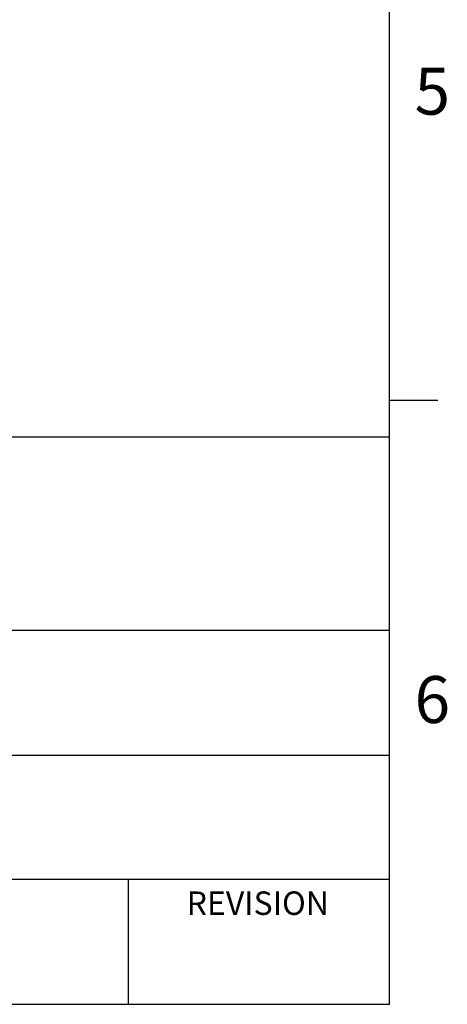
# Model space of a CAD drawing. Units: inches. Extents: x 0 to 21.9, y -0.1 to 16.9.
# Drawn here: x 20 to 21.9, y 0.5 to 4.8 of the extents above; entities that cross this region are included whole.
import ezdxf

# ---------------------------------------------------------------- set-up
doc = ezdxf.new("R2010")
doc.units = ezdxf.units.IN
doc.header["$LTSCALE"] = 2
doc.header["$MEASUREMENT"] = 0
for name, color, linetype in [('BORDER_MELTRIC', 7, 'Continuous'), ('BORDER_TITLE_LINES', 7, 'Continuous'), ('BORDER_TITLE_TEXT', 7, 'Continuous')]:
    doc.layers.add(name, color=color, linetype=linetype)
doc.styles.add('SLDTEXTSTYLE0', font='GOTHIC.TTF', dxfattribs={"width": 0.913})
doc.styles.add('SLDTEXTSTYLE1', font='ARIAL.TTF', dxfattribs={"width": 0.948})

msp = doc.modelspace()

# ---------------------------------------------------------------- linework, layer by layer
at = {"layer": 'BORDER_MELTRIC'}
for p, q in [((21.6069, 0.4558), (21.6069, 16.6376)), ((21.6069, 3.1376), (21.821, 3.1376)), ((0.3931, 0.4558), (21.6069, 0.4558))]:
    msp.add_line(p, q, dxfattribs=at)
at = {"layer": 'BORDER_TITLE_LINES'}
for p, q in [((13.7086, 2.9749), (21.6069, 2.9749)), ((13.7058, 2.1161), (21.6042, 2.1161)), ((15.6126, 1.5612), (21.6069, 1.5612)), ((13.7086, 1.0109), (21.6069, 1.0109)), ((20.4479, 0.4558), (20.4479, 1.0109))]:
    msp.add_line(p, q, dxfattribs=at)

# ---------------------------------------------------------------- texts
at = {"layer": 'BORDER_MELTRIC', "char_height": 0.2083, "attachment_point": 1, "style": 'SLDTEXTSTYLE0'}
for s, insert in [('5', (21.7178, 4.6125)), ('6', (21.7178, 1.9125))]:
    msp.add_mtext(s, dxfattribs=dict(at, insert=insert))
at = {"layer": 'BORDER_TITLE_TEXT', "insert": (20.7059, 0.9567), "char_height": 0.10417, "attachment_point": 1, "style": 'SLDTEXTSTYLE1'}
msp.add_mtext('REVISION', dxfattribs=at)

doc.saveas('drawing.dxf')
